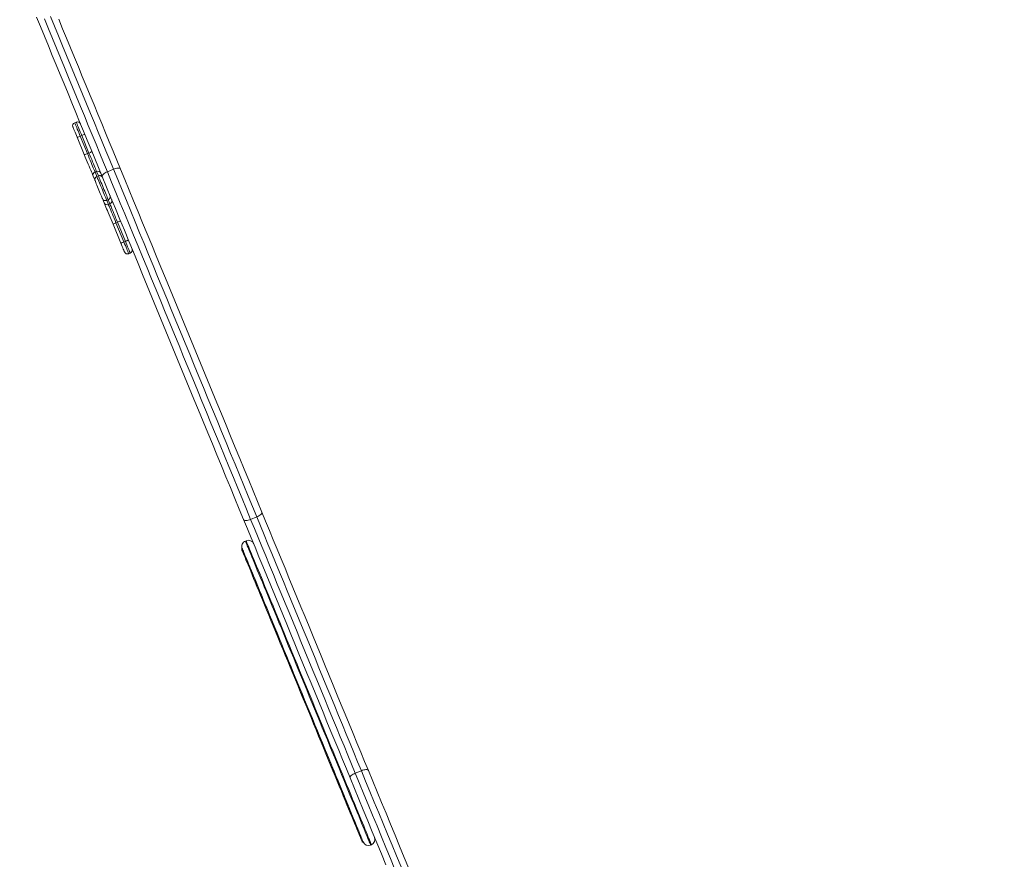
# Model space of a CAD drawing. Units: millimetres. Extents: x 198 to 343, y 66 to 340.
# Drawn here: x 251 to 263, y 122 to 132 of the extents above; entities that cross this region are included whole.
import ezdxf

# ---------------------------------------------------------------- set-up
doc = ezdxf.new("R2010")
doc.units = ezdxf.units.MM
doc.styles.add('SLDTEXTSTYLE0', font='TXT', dxfattribs={"width": 0.663})
doc.dimstyles.new('SLDDIMSTYLE1', dxfattribs={"dimtxt": 8.601025, "dimasz": 8, "dimexe": 0, "dimexo": 0.0625, "dimgap": 2.150256, "dimtad": 0, "dimlfac": 100, "dimrnd": 1e-09, "dimzin": 12, "dimdsep": 46, "dimtxsty": 'SLDTEXTSTYLE0', "dimsah": 1, "dimcen": 0.09, "dimadec": 0, "dimazin": 0, "dimtfac": 1, "dimtofl": 0, "dimtmove": 0, "dimatfit": 3, "dimfxl": 0, "dimfrac": 2, "dimtolj": 1, "dimtzin": 12, "dimarcsym": 0})

# ---------------------------------------------------------------- blocks, each defined once
blk = doc.blocks.new('*D3')
at = {"color": 7, "linetype": 'Continuous', "lineweight": 0}
for p, q in [((304.108, 170.03), (221.17, 170.03)), ((222.17, 170.03), (222.17, 157.133)), ((222.17, 115.662), (222.17, 128.559)), ((280.148, 115.662), (221.17, 115.662))]:
    blk.add_line(p, q, dxfattribs=at)
for points in [[(222.17, 170.03), (220.67, 162.03), (223.67, 162.03)], [(222.17, 115.662), (223.67, 123.662), (220.67, 123.662)]]:
    blk.add_solid(points, dxfattribs=at)
at = {"color": 7, "linetype": 'Continuous', "lineweight": 0, "insert": (216.928, 130.147), "char_height": 9.525, "attachment_point": 1, "rotation": 90, "style": 'SLDTEXTSTYLE0'}
blk.add_mtext('5400', dxfattribs=at)
blk = doc.blocks.new('*D4')
at = {"color": 7, "linetype": 'Continuous', "lineweight": 0}
for p, q in [((235.288, 187.59), (202.288, 187.59)), ((203.288, 187.59), (203.288, 155.877)), ((203.288, 95.59), (203.288, 127.303)), ((258.249, 95.59), (202.288, 95.59))]:
    blk.add_line(p, q, dxfattribs=at)
for points in [[(203.288, 187.59), (201.788, 179.59), (204.788, 179.59)], [(203.288, 95.59), (204.788, 103.59), (201.788, 103.59)]]:
    blk.add_solid(points, dxfattribs=at)
at = {"color": 7, "linetype": 'Continuous', "lineweight": 0, "insert": (198.046, 128.89), "char_height": 9.525, "attachment_point": 1, "rotation": 90, "style": 'SLDTEXTSTYLE0'}
blk.add_mtext('9000', dxfattribs=at)
blk = doc.blocks.new('*D5')
at = {"color": 7, "linetype": 'Continuous', "lineweight": 0}
for p, q in [((325.288, 147.665), (325.288, 72.59)), ((225.288, 147.035), (225.288, 72.59)), ((225.288, 73.59), (257.826, 73.59)), ((325.288, 73.59), (292.749, 73.59))]:
    blk.add_line(p, q, dxfattribs=at)
for points in [[(225.288, 73.59), (233.288, 72.09), (233.288, 75.09)], [(325.288, 73.59), (317.288, 75.09), (317.288, 72.09)]]:
    blk.add_solid(points, dxfattribs=at)
at = {"color": 7, "linetype": 'Continuous', "lineweight": 0, "insert": (259.414, 78.832), "char_height": 9.525, "attachment_point": 1, "style": 'SLDTEXTSTYLE0'}
blk.add_mtext('10000', dxfattribs=at)

msp = doc.modelspace()

# ---------------------------------------------------------------- linework, layer by layer
at = {"color": 7, "linetype": 'Continuous', "lineweight": 15}
for p, q in [((251.77129, 131.20017), (251.7528, 131.19255)), ((251.86986, 130.80359), (251.78252, 131.01548)), ((251.83919, 131.03543), (251.8207, 131.02781)), ((251.8207, 131.02781), (251.90804, 130.81592)), ((251.92653, 130.82354), (251.83919, 131.03543)), ((251.92653, 130.82354), (251.90804, 130.81592)), ((252.01862, 130.60014), (252.00013, 130.59252)), ((252.00013, 130.59252), (252.02264, 130.5379)), ((252.04113, 130.54552), (252.01862, 130.60014)), ((252.15019, 130.59583), (252.22415, 130.62631)), ((252.0002, 130.48737), (251.97797, 130.54132)), ((252.04113, 130.54552), (252.02264, 130.5379)), ((252.11091, 130.2188), (252.09049, 130.26835)), ((252.16078, 130.25525), (252.14229, 130.24763)), ((252.14229, 130.24763), (252.16271, 130.19808)), ((252.18121, 130.2057), (252.16078, 130.25525)), ((252.18121, 130.2057), (252.16271, 130.19808)), ((252.27329, 129.9823), (252.2548, 129.97468)), ((252.2548, 129.97468), (252.35107, 129.74111)), ((252.36957, 129.74873), (252.27329, 129.9823)), ((252.31411, 129.72582), (252.21902, 129.95652)), ((252.36957, 129.74873), (252.35107, 129.74111)), ((252.40983, 129.59856), (252.42832, 129.60618)), ((253.89358, 126.3663), (253.96755, 126.39679)), ((253.83836, 126.10668), (253.82911, 126.10288)), ((253.78182, 126.00767), (253.79107, 126.01148)), ((255.16638, 123.27847), (255.24034, 123.30896)), ((255.25283, 122.43895), (255.26208, 122.44277)), ((255.35347, 122.40473), (255.36272, 122.40854))]:
    msp.add_line(p, q, dxfattribs=at)
at = {"color": 7, "linetype": 'Continuous', "lineweight": 15, "flags": 128}
for points in [[(252.08772, 130.53747), (252.043, 130.64594), (251.99782, 130.75555), (251.95221, 130.86621), (251.90619, 130.97785), (251.85982, 131.09036), (251.81311, 131.20367), (251.76611, 131.31768), (251.71886, 131.43231), (251.67139, 131.54747), (251.62374, 131.66307), (251.57595, 131.77902), (251.52805, 131.89522), (251.48009, 132.01159), (251.43209, 132.12804), (251.3841, 132.24448), (251.33614, 132.3608), (251.28827, 132.47694)], [(251.55803, 132.45227), (251.60598, 132.33594), (251.65398, 132.2195), (251.70197, 132.10306), (251.74994, 131.98668), (251.79784, 131.87048), (251.84564, 131.75453), (251.89328, 131.63894), (251.94075, 131.52378), (251.98801, 131.40915), (252.035, 131.29513), (252.0817, 131.18182), (252.12808, 131.06931), (252.1741, 130.95767), (252.21971, 130.84701), (252.26489, 130.7374), (252.3096, 130.62893)], [(251.78252, 131.01548), (251.774, 131.03615), (251.76563, 131.05645), (251.75768, 131.07573), (251.75041, 131.09339), (251.74404, 131.10884), (251.73877, 131.12161), (251.73478, 131.13129), (251.7322, 131.13756), (251.73109, 131.14023), (251.73106, 131.14033)], [(251.90804, 130.81592), (251.91929, 130.78862), (251.93048, 130.76149), (251.9414, 130.73498), (251.95189, 130.70954), (251.96177, 130.68557), (251.97088, 130.66348), (251.97906, 130.64363), (251.98618, 130.62635), (251.99213, 130.61192), (251.9968, 130.60058), (252.00013, 130.59252)], [(252.01862, 130.60014), (252.01529, 130.6082), (252.01062, 130.61954), (252.00468, 130.63397), (251.99755, 130.65125), (251.98937, 130.6711), (251.98026, 130.69319), (251.97038, 130.71716), (251.9599, 130.74261), (251.94897, 130.76911), (251.93778, 130.79624), (251.92653, 130.82354)], [(251.97797, 130.54132), (251.97445, 130.54984), (251.9696, 130.56161), (251.96348, 130.57647), (251.95617, 130.5942), (251.94777, 130.61457), (251.93841, 130.63729), (251.9282, 130.66204), (251.9173, 130.68848), (251.90586, 130.71625), (251.89403, 130.74496), (251.88197, 130.77421), (251.86986, 130.80359)], [(252.15019, 130.59583), (252.13598, 130.58934), (252.12276, 130.58204), (252.11103, 130.57419), (252.10125, 130.56611), (252.0938, 130.55809), (252.08895, 130.55045), (252.0869, 130.54349), (252.08772, 130.53747)], [(252.15019, 130.59583), (252.20218, 130.46969), (252.25465, 130.3424), (252.30757, 130.21402), (252.3609, 130.08463), (252.41462, 129.95431), (252.4687, 129.82313), (252.52309, 129.69116), (252.57778, 129.55849), (252.63272, 129.42519), (252.6879, 129.29134), (252.74326, 129.15702), (252.7988, 129.0223), (252.85445, 128.88727), (252.91021, 128.752), (252.96603, 128.61657), (253.02189, 128.48106), (253.07774, 128.34556), (253.13357, 128.21013), (253.18932, 128.07486), (253.24499, 127.93983), (253.30051, 127.80511), (253.35588, 127.67079), (253.41105, 127.53694), (253.466, 127.40364), (253.52069, 127.27096), (253.57508, 127.139), (253.62915, 127.00782), (253.68288, 126.87749), (253.73621, 126.7481), (253.78912, 126.61972), (253.8416, 126.49243), (253.89358, 126.3663)], [(252.22415, 130.62631), (252.2388, 130.63173), (252.25333, 130.63586), (252.26718, 130.63855), (252.27982, 130.63971), (252.29076, 130.63928), (252.29958, 130.63727), (252.30594, 130.63378), (252.3096, 130.62893)], [(253.96755, 126.39679), (253.91556, 126.52292), (253.86309, 126.65021), (253.81017, 126.77859), (253.75684, 126.90798), (253.70312, 127.03831), (253.64904, 127.16949), (253.59465, 127.30145), (253.53996, 127.43412), (253.48502, 127.56742), (253.42985, 127.70128), (253.37448, 127.8356), (253.31895, 127.97031), (253.26329, 128.10535), (253.20753, 128.24062), (253.15171, 128.37604), (253.09585, 128.51155), (253.04, 128.64706), (252.98418, 128.78249), (252.92841, 128.91775), (252.87276, 129.05279), (252.81722, 129.1875), (252.76186, 129.32183), (252.70668, 129.45568), (252.65174, 129.58898), (252.59705, 129.72165), (252.54266, 129.85361), (252.48858, 129.9848), (252.43486, 130.11512), (252.38153, 130.24451), (252.32861, 130.37289), (252.27614, 130.50018), (252.22415, 130.62631)], [(252.3096, 130.62893), (252.36257, 130.50042), (252.41605, 130.3707), (252.46999, 130.23984), (252.52436, 130.10793), (252.57914, 129.97504), (252.63428, 129.84126), (252.68976, 129.70668), (252.74553, 129.57137), (252.80157, 129.43542), (252.85783, 129.29892), (252.91429, 129.16194), (252.97091, 129.02458), (253.02765, 128.88692), (253.08448, 128.74905), (253.14137, 128.61105), (253.19827, 128.473), (253.25515, 128.335), (253.31199, 128.19713), (253.36873, 128.05947), (253.42534, 127.92211), (253.48181, 127.78514), (253.53807, 127.64863), (253.59411, 127.51269), (253.64988, 127.37738), (253.70536, 127.24279), (253.7605, 127.10902), (253.81528, 126.97613), (253.86965, 126.84421), (253.92359, 126.71336), (253.97706, 126.58363), (254.03003, 126.45512)], [(252.09049, 130.26835), (252.08777, 130.27494), (252.08365, 130.28491), (252.07828, 130.29795), (252.07182, 130.31363), (252.06447, 130.33146), (252.05647, 130.35086), (252.04808, 130.37122), (252.03956, 130.39189), (252.03118, 130.41221), (252.02322, 130.43153), (252.01592, 130.44924), (252.00952, 130.46476), (252.00423, 130.47761), (252.0002, 130.48737)], [(252.02264, 130.5379), (252.02674, 130.52794), (252.03205, 130.51508), (252.03843, 130.49959), (252.04575, 130.48182), (252.05386, 130.46217), (252.06256, 130.44106), (252.07167, 130.41897), (252.08098, 130.39636), (252.0903, 130.37376), (252.09941, 130.35164), (252.10813, 130.33051), (252.11624, 130.31082), (252.12358, 130.29301), (252.12998, 130.27748), (252.13531, 130.26455), (252.13944, 130.25453), (252.14229, 130.24763)], [(252.16078, 130.25525), (252.15794, 130.26215), (252.1538, 130.27218), (252.14848, 130.2851), (252.14207, 130.30064), (252.13473, 130.31845), (252.12662, 130.33813), (252.11791, 130.35927), (252.10879, 130.38138), (252.09947, 130.40399), (252.09016, 130.42659), (252.08105, 130.44869), (252.07235, 130.46979), (252.06425, 130.48945), (252.05692, 130.50721), (252.05054, 130.5227), (252.04524, 130.53556), (252.04113, 130.54552)], [(253.80814, 126.36367), (253.75517, 126.49217), (253.7017, 126.62189), (253.64776, 126.75275), (253.59339, 126.88467), (253.53861, 127.01755), (253.48347, 127.15133), (253.428, 127.28592), (253.37222, 127.42122), (253.31618, 127.55717), (253.25992, 127.69368), (253.20346, 127.83065), (253.14684, 127.96801), (253.09009, 128.10567), (253.03327, 128.24354), (252.97638, 128.38154), (252.91948, 128.51959), (252.8626, 128.65759), (252.80577, 128.79546), (252.74902, 128.93312), (252.6924, 129.07048), (252.63594, 129.20745), (252.57968, 129.34396), (252.52364, 129.4799), (252.46787, 129.61521), (252.41239, 129.7498), (252.35725, 129.88358), (252.30247, 130.01646), (252.2481, 130.14838), (252.19416, 130.27924), (252.14068, 130.40896), (252.08772, 130.53747)], [(252.21902, 129.95652), (252.20691, 129.9859), (252.19485, 130.01515), (252.18302, 130.04386), (252.17157, 130.07163), (252.16067, 130.09807), (252.15047, 130.12283), (252.1411, 130.14554), (252.13271, 130.16591), (252.1254, 130.18365), (252.11927, 130.1985), (252.11442, 130.21027), (252.11091, 130.2188)], [(252.16271, 130.19808), (252.16604, 130.19002), (252.17071, 130.17868), (252.17666, 130.16425), (252.18378, 130.14697), (252.19196, 130.12712), (252.20107, 130.10503), (252.21095, 130.08106), (252.22144, 130.05562), (252.23236, 130.02911), (252.24355, 130.00198), (252.2548, 129.97468)], [(252.27329, 129.9823), (252.26203, 130.0096), (252.25085, 130.03673), (252.23993, 130.06324), (252.22944, 130.08869), (252.21956, 130.11265), (252.21045, 130.13474), (252.20227, 130.15459), (252.19515, 130.17187), (252.1892, 130.1863), (252.18452, 130.19764), (252.18121, 130.2057)], [(252.35761, 129.6203), (252.35754, 129.62046), (252.35634, 129.62336), (252.35366, 129.62987), (252.34959, 129.63976), (252.34425, 129.65272), (252.33781, 129.66833), (252.33048, 129.68611), (252.3225, 129.70548), (252.31411, 129.72582)], [(254.03003, 126.45512), (254.03085, 126.44911), (254.0288, 126.44214), (254.02395, 126.43452), (254.01649, 126.4265), (254.0067, 126.41842), (253.99498, 126.41057), (253.98176, 126.40327), (253.96755, 126.39679)], [(255.24034, 123.30896), (255.19532, 123.4182), (255.1498, 123.52861), (255.10384, 123.64011), (255.05748, 123.7526), (255.01074, 123.86598), (254.96366, 123.98018), (254.9163, 124.09509), (254.86868, 124.21062), (254.82084, 124.32668), (254.77283, 124.44316), (254.72467, 124.55998), (254.67642, 124.67704), (254.62811, 124.79425), (254.57978, 124.9115), (254.53147, 125.0287), (254.48322, 125.14576), (254.43507, 125.26258), (254.38705, 125.37906), (254.33921, 125.49512), (254.29159, 125.61065), (254.24423, 125.72556), (254.19715, 125.83976), (254.15042, 125.95314), (254.10405, 126.06563), (254.05809, 126.17713), (254.01258, 126.28754), (253.96755, 126.39679)], [(254.03003, 126.45512), (254.07587, 126.34392), (254.1222, 126.23151), (254.169, 126.118), (254.2162, 126.00348), (254.26378, 125.88805), (254.3117, 125.77179), (254.35992, 125.65481), (254.4084, 125.53719), (254.4571, 125.41905), (254.50598, 125.30046), (254.55501, 125.18153), (254.60412, 125.06236), (254.65331, 124.94304), (254.70251, 124.82367), (254.75169, 124.70436), (254.80081, 124.58518), (254.84984, 124.46626), (254.89872, 124.34767), (254.94742, 124.22952), (254.9959, 124.11191), (255.04412, 123.99493), (255.09204, 123.87867), (255.13962, 123.76324), (255.18682, 123.64872), (255.23361, 123.53521), (255.27995, 123.4228), (255.32579, 123.31159)], [(253.89358, 126.3663), (253.87894, 126.36088), (253.86441, 126.35675), (253.85056, 126.35405), (253.83793, 126.35289), (253.82699, 126.35332), (253.81817, 126.35532), (253.81181, 126.35881), (253.80814, 126.36367)], [(255.1039, 123.22013), (255.05805, 123.33134), (255.01172, 123.44374), (254.96494, 123.55726), (254.91773, 123.67177), (254.87015, 123.78721), (254.82223, 123.90346), (254.77401, 124.02045), (254.72553, 124.13806), (254.67683, 124.25621), (254.62795, 124.3748), (254.57893, 124.49372), (254.5298, 124.6129), (254.48062, 124.73221), (254.43142, 124.85158), (254.38224, 124.9709), (254.33311, 125.09007), (254.2841, 125.209), (254.23521, 125.32759), (254.18651, 125.44573), (254.13803, 125.56335), (254.08981, 125.68033), (254.04189, 125.79658), (253.99431, 125.91202), (253.9471, 126.02654), (253.90032, 126.14005), (253.85398, 126.25245), (253.80814, 126.36367)], [(253.89358, 126.3663), (253.93862, 126.25706), (253.98413, 126.14664), (254.03009, 126.03515), (254.07646, 125.92266), (254.12319, 125.80927), (254.17026, 125.69507), (254.21763, 125.58016), (254.26525, 125.46463), (254.31309, 125.34858), (254.3611, 125.23209), (254.40926, 125.11527), (254.45751, 124.99821), (254.50582, 124.88101), (254.55415, 124.76376), (254.60246, 124.64655), (254.65071, 124.52949), (254.69886, 124.41267), (254.74688, 124.29619), (254.79472, 124.18013), (254.84234, 124.06461), (254.8897, 123.94969), (254.93678, 123.8355), (254.98351, 123.72211), (255.02988, 123.60962), (255.07584, 123.49812), (255.12135, 123.38771), (255.16638, 123.27847)], [(255.25283, 122.43895), (255.25216, 122.44061), (255.25011, 122.44556), (255.24671, 122.45381), (255.24197, 122.46533), (255.23587, 122.4801), (255.22845, 122.49811), (255.21971, 122.51931), (255.20967, 122.54367), (255.19835, 122.57113), (255.18577, 122.60166), (255.17195, 122.63519), (255.15692, 122.67165), (255.1407, 122.711), (255.12333, 122.75314), (255.10484, 122.79801), (255.08525, 122.84551), (255.06462, 122.89556), (255.04298, 122.94808), (255.02036, 123.00296), (254.9968, 123.06009), (254.97237, 123.11938), (254.94708, 123.18072), (254.92101, 123.24398), (254.89418, 123.30906), (254.86666, 123.37583), (254.83849, 123.44417), (254.80972, 123.51395), (254.78042, 123.58505), (254.75062, 123.65733), (254.7204, 123.73066), (254.6898, 123.8049), (254.65888, 123.87991), (254.62769, 123.95556), (254.59631, 124.0317), (254.56478, 124.10821), (254.53315, 124.18492), (254.5015, 124.26171), (254.46988, 124.33842), (254.43835, 124.41492), (254.40696, 124.49107), (254.37578, 124.56672), (254.34486, 124.64173), (254.31426, 124.71597), (254.28403, 124.78929), (254.25424, 124.86157), (254.22493, 124.93267), (254.19617, 125.00245), (254.168, 125.07079), (254.14048, 125.13757), (254.11365, 125.20264), (254.08758, 125.26591), (254.06229, 125.32724), (254.03785, 125.38653), (254.0143, 125.44367), (253.99168, 125.49855), (253.97004, 125.55106), (253.9494, 125.60112), (253.92982, 125.64862), (253.91133, 125.69349), (253.89396, 125.73563), (253.87774, 125.77497), (253.86271, 125.81144), (253.84889, 125.84497), (253.83631, 125.8755), (253.82499, 125.90296), (253.81494, 125.92731), (253.80621, 125.94851), (253.79878, 125.96652), (253.7927, 125.9813), (253.78795, 125.99282), (253.78455, 126.00107), (253.78251, 126.00602), (253.78182, 126.00767)], [(255.26208, 122.44277), (255.26141, 122.44439), (255.25939, 122.44928), (255.25604, 122.45742), (255.25135, 122.46878), (255.24535, 122.48336), (255.23803, 122.50112), (255.22941, 122.52204), (255.2195, 122.54607), (255.20833, 122.57317), (255.19591, 122.6033), (255.18227, 122.63638), (255.16744, 122.67238), (255.15143, 122.71121), (255.13428, 122.75282), (255.11602, 122.79712), (255.09668, 122.84403), (255.07631, 122.89346), (255.05493, 122.94533), (255.03258, 122.99955), (255.00931, 123.056), (254.98516, 123.11459), (254.96016, 123.17522), (254.93438, 123.23777), (254.90786, 123.30212), (254.88063, 123.36817), (254.85276, 123.43579), (254.82429, 123.50485), (254.79528, 123.57522), (254.76578, 123.6468), (254.73585, 123.71942), (254.70552, 123.79298), (254.67488, 123.86733), (254.64396, 123.94234), (254.61283, 124.01787), (254.58154, 124.09378), (254.55015, 124.16993), (254.51871, 124.24619), (254.48729, 124.32241), (254.45595, 124.39846), (254.42473, 124.4742), (254.3937, 124.54948), (254.36291, 124.62418), (254.33242, 124.69815), (254.30228, 124.77126), (254.27256, 124.84338), (254.24329, 124.91437), (254.21455, 124.98411), (254.18638, 125.05246), (254.15882, 125.1193), (254.13194, 125.18452), (254.10578, 125.24798), (254.08039, 125.30958), (254.05581, 125.36921), (254.03209, 125.42675), (254.00928, 125.4821), (253.98741, 125.53515), (253.96653, 125.58582), (253.94667, 125.634), (253.92786, 125.67961), (253.91015, 125.72257), (253.89358, 125.7628), (253.87815, 125.80023), (253.86391, 125.83477), (253.85087, 125.86639), (253.83908, 125.89501), (253.82854, 125.92058), (253.81927, 125.94306), (253.8113, 125.9624), (253.80463, 125.97858), (253.79929, 125.99155), (253.79527, 126.0013), (253.79258, 126.00782), (253.79124, 126.01107), (253.79107, 126.01148)], [(255.26208, 122.44277), (255.2614, 122.44442), (255.25936, 122.44937), (255.25596, 122.45762), (255.25121, 122.46914), (255.24512, 122.48391), (255.2377, 122.50192), (255.22896, 122.52312), (255.21892, 122.54748), (255.2076, 122.57494), (255.19502, 122.60547), (255.18119, 122.639), (255.16616, 122.67546), (255.14995, 122.71481), (255.13257, 122.75695), (255.11408, 122.80182), (255.0945, 122.84932), (255.07387, 122.89938), (255.05222, 122.95189), (255.0296, 123.00677), (255.00605, 123.0639), (254.98161, 123.12319), (254.95633, 123.18453), (254.93025, 123.24779), (254.90343, 123.31287), (254.8759, 123.37964), (254.84774, 123.44798), (254.81897, 123.51776), (254.78966, 123.58886), (254.75987, 123.66114), (254.72965, 123.73447), (254.69904, 123.80871), (254.66813, 123.88372), (254.63694, 123.95937), (254.60555, 124.03552), (254.57402, 124.11202), (254.5424, 124.18873), (254.51075, 124.26552), (254.47913, 124.34223), (254.44759, 124.41873), (254.41621, 124.49488), (254.38503, 124.57053), (254.3541, 124.64554), (254.32351, 124.71978), (254.29328, 124.79311), (254.26349, 124.86539), (254.23418, 124.93648), (254.20542, 125.00626), (254.17725, 125.0746), (254.14972, 125.14138), (254.1229, 125.20645), (254.09682, 125.26972), (254.07154, 125.33106), (254.0471, 125.39035), (254.02355, 125.44748), (254.00093, 125.50236), (253.97928, 125.55487), (253.95865, 125.60493), (253.93907, 125.65243), (253.92057, 125.6973), (253.9032, 125.73944), (253.88699, 125.77878), (253.87196, 125.81525), (253.85813, 125.84878), (253.84555, 125.87931), (253.83423, 125.90677), (253.82419, 125.93113), (253.81545, 125.95233), (253.80803, 125.97033), (253.80194, 125.98511), (253.79719, 125.99663), (253.79379, 126.00488), (253.79175, 126.00983), (253.79107, 126.01148)], [(255.16638, 123.27847), (255.15217, 123.27199), (255.13895, 123.26468), (255.12722, 123.25684), (255.11744, 123.24875), (255.10999, 123.24074), (255.10513, 123.23311), (255.10308, 123.22615), (255.1039, 123.22013)], [(255.16638, 123.27847), (255.21838, 123.15231), (255.27086, 123.02499), (255.32379, 122.89659), (255.37713, 122.76717), (255.43086, 122.63683), (255.48495, 122.50562), (255.53935, 122.37363), (255.59405, 122.24094), (255.649, 122.10762)], [(255.32579, 123.31159), (255.32213, 123.31644), (255.31576, 123.31993), (255.30694, 123.32193), (255.29601, 123.32236), (255.28337, 123.3212), (255.26952, 123.3185), (255.25499, 123.31437), (255.24034, 123.30896)], [(255.72296, 122.13811), (255.66801, 122.27143), (255.61331, 122.40412), (255.55891, 122.53611), (255.50483, 122.66732), (255.4511, 122.79766), (255.39775, 122.92707), (255.34482, 123.05548), (255.29234, 123.1828), (255.24034, 123.30896)], [(255.32579, 123.31159), (255.37877, 123.18306), (255.43225, 123.05331), (255.4862, 122.92243), (255.54058, 122.79049), (255.59537, 122.65758), (255.65052, 122.52378), (255.706, 122.38917), (255.76178, 122.25385), (255.81783, 122.11788)], [(255.5399, 122.16238), (255.48411, 122.29771), (255.42863, 122.43232), (255.37348, 122.56612), (255.31869, 122.69903), (255.26431, 122.83097), (255.21036, 122.96185), (255.15688, 123.0916), (255.1039, 123.22013)]]:
    msp.add_lwpolyline(points, dxfattribs=at)
at = {"color": 8, "linetype": 'Continuous', "lineweight": 15, "flags": 128}
for points in [[(251.38406, 132.45448), (251.43286, 132.33609), (251.48173, 132.21752), (251.53063, 132.0989), (251.57951, 131.98031), (251.62834, 131.86185), (251.67707, 131.74363), (251.72566, 131.62574), (251.77408, 131.50828), (251.82228, 131.39135), (251.87022, 131.27505), (251.91786, 131.15948), (251.96515, 131.04472), (252.01208, 130.93088), (252.05859, 130.81806), (252.10463, 130.70634), (252.15019, 130.59583)], [(252.22415, 130.62631), (252.1786, 130.73683), (252.13255, 130.84855), (252.08604, 130.96137), (252.03912, 131.07521), (251.99182, 131.18996), (251.94418, 131.30554), (251.89624, 131.42184), (251.84804, 131.53877), (251.79963, 131.65623), (251.75103, 131.77412), (251.7023, 131.89234), (251.65348, 132.0108), (251.60459, 132.12939), (251.55569, 132.24801), (251.50682, 132.36657), (251.45802, 132.48497)], [(251.7528, 131.19255), (251.75281, 131.19253), (251.75364, 131.1905), (251.75585, 131.18515), (251.75937, 131.1766), (251.76414, 131.16503), (251.77004, 131.15071), (251.77695, 131.13394), (251.78472, 131.1151), (251.79317, 131.09461), (251.80211, 131.0729), (251.81136, 131.05047), (251.8207, 131.02781)], [(251.83919, 131.03543), (251.82985, 131.0581), (251.82061, 131.08053), (251.81166, 131.10223), (251.80321, 131.12273), (251.79544, 131.14157), (251.78853, 131.15833), (251.78263, 131.17265), (251.77786, 131.18422), (251.77434, 131.19277), (251.77213, 131.19812), (251.77129, 131.20015), (251.77129, 131.20017)], [(252.35107, 129.74111), (252.36032, 129.71867), (252.36928, 129.69694), (252.37774, 129.67642), (252.38552, 129.65754), (252.39245, 129.64073), (252.39838, 129.62635), (252.40317, 129.61473), (252.40672, 129.60611), (252.40896, 129.60069), (252.40982, 129.59859), (252.40983, 129.59856)], [(252.42832, 129.60618), (252.42831, 129.60621), (252.42744, 129.60831), (252.42521, 129.61373), (252.42166, 129.62235), (252.41687, 129.63397), (252.41094, 129.64835), (252.40401, 129.66516), (252.39623, 129.68404), (252.38777, 129.70457), (252.37882, 129.72629), (252.36957, 129.74873)], [(253.82911, 126.10288), (253.82978, 126.10125), (253.83178, 126.09639), (253.83512, 126.08829), (253.83978, 126.07698), (253.84577, 126.06247), (253.85305, 126.04478), (253.86164, 126.02395), (253.87151, 126.00002), (253.88263, 125.97303), (253.89501, 125.94302), (253.9086, 125.91004), (253.92339, 125.87416), (253.93935, 125.83543), (253.95646, 125.79393), (253.97468, 125.74973), (253.99397, 125.70291), (254.01432, 125.65354), (254.03569, 125.60172), (254.05802, 125.54753), (254.08129, 125.49107), (254.10546, 125.43245), (254.13048, 125.37175), (254.1563, 125.30909), (254.1829, 125.24458), (254.2102, 125.17834), (254.23818, 125.11047), (254.26677, 125.0411), (254.29594, 124.97034), (254.32562, 124.89834), (254.35576, 124.82519), (254.38632, 124.75105), (254.41725, 124.67604), (254.44848, 124.60028), (254.47995, 124.52392), (254.51162, 124.44708), (254.54343, 124.36991), (254.57533, 124.29252), (254.60725, 124.21508), (254.63915, 124.1377), (254.67096, 124.06052), (254.70263, 123.98368), (254.73411, 123.90732), (254.76534, 123.83156), (254.79626, 123.75655), (254.82682, 123.68241), (254.85697, 123.60926), (254.88665, 123.53725), (254.91581, 123.4665), (254.94441, 123.39713), (254.97238, 123.32926), (254.99969, 123.26301), (255.02628, 123.19851), (255.05211, 123.13585), (255.07712, 123.07515), (255.10129, 123.01653), (255.12456, 122.96007), (255.1469, 122.90588), (255.16826, 122.85406), (255.18861, 122.80469), (255.20791, 122.75787), (255.22613, 122.71366), (255.24323, 122.67217), (255.2592, 122.63345), (255.27399, 122.59756), (255.28758, 122.56459), (255.29995, 122.53457), (255.31108, 122.50758), (255.32094, 122.48364), (255.32953, 122.46282), (255.33682, 122.44513), (255.3428, 122.43062), (255.34747, 122.41931), (255.3508, 122.41121), (255.35281, 122.40635), (255.35347, 122.40473)], [(255.36272, 122.40854), (255.36205, 122.41016), (255.36004, 122.41502), (255.35671, 122.42312), (255.35205, 122.43443), (255.34606, 122.44894), (255.33877, 122.46663), (255.33019, 122.48746), (255.32032, 122.51139), (255.30919, 122.53838), (255.29683, 122.5684), (255.28323, 122.60137), (255.26844, 122.63726), (255.25248, 122.67598), (255.23538, 122.71748), (255.21716, 122.76168), (255.19785, 122.8085), (255.17751, 122.85787), (255.15614, 122.90969), (255.13381, 122.96388), (255.11054, 123.02034), (255.08637, 123.07896), (255.06135, 123.13966), (255.03552, 123.20232), (255.00894, 123.26683), (254.98163, 123.33308), (254.95366, 123.40094), (254.92506, 123.47031), (254.8959, 123.54107), (254.86621, 123.61307), (254.83606, 123.68622), (254.8055, 123.76036), (254.77458, 123.83537), (254.74336, 123.91113), (254.71188, 123.98749), (254.68021, 124.06433), (254.64839, 124.14151), (254.6165, 124.21889), (254.58457, 124.29633), (254.55268, 124.37372), (254.52087, 124.45089), (254.4892, 124.52773), (254.45772, 124.60409), (254.42649, 124.67985), (254.39557, 124.75487), (254.36501, 124.829), (254.33486, 124.90215), (254.30518, 124.97416), (254.27602, 125.04491), (254.24742, 125.11428), (254.21945, 125.18215), (254.19214, 125.2484), (254.16555, 125.3129), (254.13972, 125.37556), (254.1147, 125.43626), (254.09054, 125.49488), (254.06727, 125.55134), (254.04493, 125.60553), (254.02357, 125.65735), (254.00322, 125.70672), (253.98392, 125.75354), (253.9657, 125.79775), (253.94859, 125.83925), (253.93263, 125.87797), (253.91784, 125.91385), (253.90425, 125.94683), (253.89188, 125.97684), (253.88075, 126.00384), (253.87089, 126.02777), (253.8623, 126.04859), (253.85501, 126.06628), (253.84903, 126.08079), (253.84437, 126.09211), (253.84103, 126.1002), (253.83902, 126.10506), (253.83836, 126.10668)]]:
    msp.add_lwpolyline(points, dxfattribs=at)
at = {"color": 7, "linetype": 'Continuous', "lineweight": 15}
for centre, radius, start, end in [((251.76804, 131.15557), 0.04, 112.401287, 202.401287), ((251.78653, 131.16319), 0.04, 22.401287, 112.401287), ((251.79909, 131.1588), 0.12972, 288.009058, 305.803129), ((251.76223, 131.14362), 0.12974, 279.000274, 296.790777), ((251.84956, 130.93173), 0.12973, 278.999991, 296.791059), ((251.88643, 130.94691), 0.12972, 288.009058, 305.803129), ((252.01466, 130.55583), 0.03946, 111.612953, 201.586723), ((252.03416, 130.56387), 0.03946, 23.210201, 113.192436), ((252.12675, 130.28389), 0.03946, 203.208109, 293.194528), ((252.14717, 130.23435), 0.03946, 203.210201, 293.192436), ((252.14625, 130.29194), 0.03946, 291.614301, 21.585375), ((252.16666, 130.24239), 0.03947, 291.619396, 21.582225), ((252.29488, 129.85135), 0.12967, 108.002629, 125.803486), ((252.33175, 129.86657), 0.12965, 98.997599, 116.799932), ((252.39459, 129.63554), 0.04, 202.401287, 292.401287), ((252.41308, 129.64317), 0.04, 292.401287, 22.401287), ((253.85579, 126.03816), 0.07, 112.401287, 202.401287), ((253.86503, 126.04197), 0.07, 22.401287, 112.401287), ((255.3268, 122.46944), 0.07, 202.401287, 292.401287), ((255.33604, 122.47325), 0.07, 292.401287, 22.401287)]:
    msp.add_arc(centre, radius, start, end, dxfattribs=at)
for points, knots in [([(252.02264, 130.5379), (252.01865, 130.5358), (252.01067, 130.5316), (252.00212, 130.52098), (251.99739, 130.50859), (251.99718, 130.497), (251.9991, 130.49009), (252.00017, 130.48746), (252.0002, 130.48737)], [0, 0, 0, 0, 0.213875915, 0.427828009, 0.641991987, 0.856683884, 0.995071719, 1, 1, 1, 1]), ([(252.04113, 130.54552), (252.04544, 130.54685), (252.05406, 130.54949), (252.06761, 130.54798), (252.07971, 130.54252), (252.08799, 130.53443), (252.09156, 130.5282), (252.09262, 130.52557), (252.09266, 130.52548)], [0, 0, 0, 0, 0.21389282, 0.42783348, 0.64196606, 0.85668964, 0.99507179, 1, 1, 1, 1]), ([(252.31411, 129.72582), (252.31411, 129.72582), (252.31415, 129.72582), (252.31492, 129.72612), (252.3192, 129.72788), (252.32759, 129.73138), (252.33863, 129.73597), (252.34692, 129.7394), (252.35107, 129.74111)], [0, 0, 0, 0, 0.004949678, 0.143347985, 0.358022721, 0.572188552, 0.786069211, 1, 1, 1, 1]), ([(252.36957, 129.74873), (252.37372, 129.75044), (252.38202, 129.75386), (252.39308, 129.75837), (252.40151, 129.76182), (252.40576, 129.76355), (252.40657, 129.76393), (252.40656, 129.76393), (252.40656, 129.76393)], [0, 0, 0, 0, 0.21392174, 0.42784979, 0.64197606, 0.85665148, 0.99505102, 1, 1, 1, 1])]:
    msp.add_open_spline(points, degree=3, knots=knots, dxfattribs=at)

# ---------------------------------------------------------------- dimensions: what is measured, and where the dimension line sits
at = {"color": 7, "linetype": 'Continuous', "lineweight": 0}
for base, p1, p2, picture, middle in [((203.28754, 95.59), (235.28754, 187.59), (258.24901, 95.59), '*D4', (203.28754, 141.59)), ((222.17006, 115.66214), (304.10754, 170.03), (280.14829, 115.66214), '*D3', (222.17006, 142.84607))]:
    dim = msp.add_linear_dim(base=base, p1=p1, p2=p2, angle=90, dimstyle='SLDDIMSTYLE1', dxfattribs=at)
    dim.commit()
    dim.dimension.update_dxf_attribs({"geometry": picture, "text_midpoint": middle, "dimtype": 160})
dim = msp.add_linear_dim(base=(325.28754, 73.59), p1=(225.28754, 147.03489), p2=(325.28754, 147.66466), dimstyle='SLDDIMSTYLE1', dxfattribs=at)
dim.commit()
dim.dimension.update_dxf_attribs({"geometry": '*D5', "text_midpoint": (275.28754, 73.59), "dimtype": 160})

doc.saveas('drawing.dxf')
